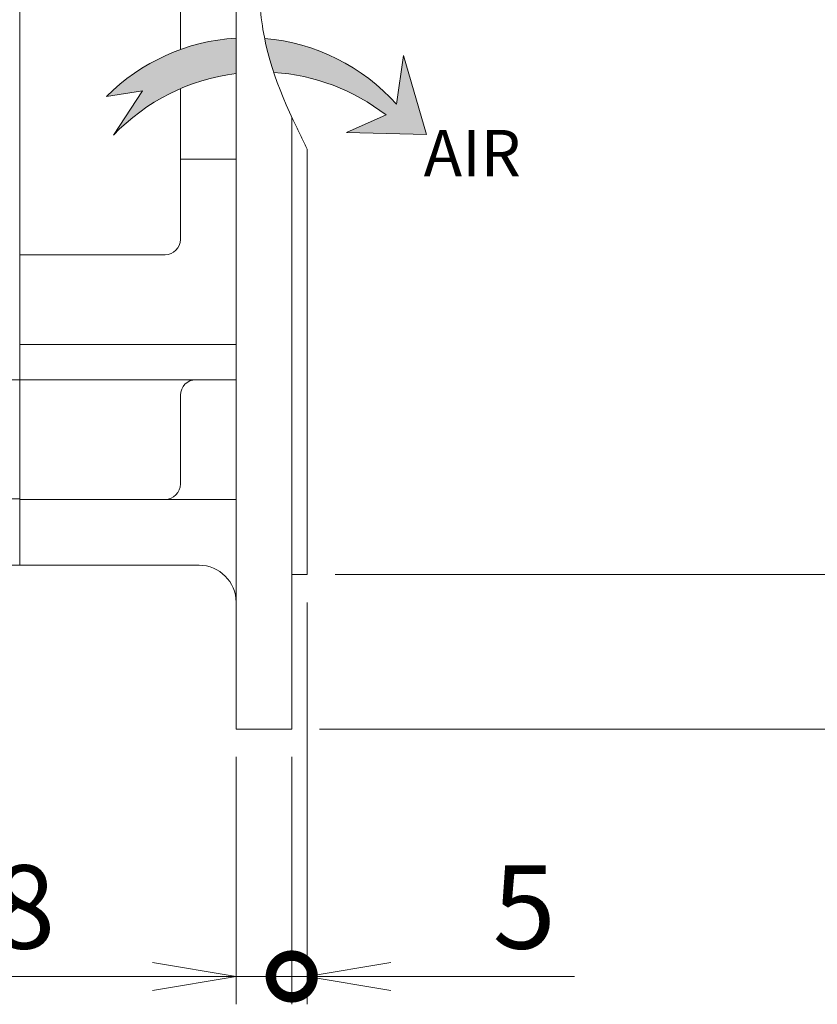
# Model space of a CAD drawing. Units: millimetres. Extents: x 0 to 3118, y 0 to 2205.
# Drawn here: x 1027 to 1285, y 772 to 1091 of the extents above; entities that cross this region are included whole.
import ezdxf

# ---------------------------------------------------------------- set-up
doc = ezdxf.new("R2010")
doc.units = ezdxf.units.MM
doc.header["$LTSCALE"] = 100
doc.linetypes.add('CENTER2', pattern=[1.125, 0.75, -0.125, 0.125, -0.125])
doc.linetypes.add('PHANTOM2', pattern=[1.25, 0.625, -0.125, 0.125, -0.125, 0.125, -0.125])
doc.layers.get('0').update_dxf_attribs({"linetype": 'CONTINUOUS', "lineweight": 30})
doc.layers.get('DEFPOINTS').update_dxf_attribs({"linetype": 'CONTINUOUS'})
for name, color, linetype, lineweight in [('CENTER LINE', 1, 'CENTER2', 9), ('CUTTING LINE', 6, 'PHANTOM2', 20), ('DIMENSION LINE', 2, 'CONTINUOUS', 13), ('OUTLINE', 3, 'CONTINUOUS', 20)]:
    doc.layers.add(name, color=color, linetype=linetype, lineweight=lineweight)
doc.styles.get("Standard").update_dxf_attribs({"font": 'romans.shx', "width": 0.8, "bigfont": 'whgtxt.shx'})
doc.dimstyles.get("Standard").update_dxf_attribs({"dimscale": 9, "dimtxt": 3, "dimasz": 3, "dimexe": 1, "dimexo": 1, "dimgap": 1, "dimtad": 1, "dimdec": 1, "dimzin": 9, "dimdsep": 46, "dimtxsty": 'Standard', "dimblk": 'OPEN', "dimcen": 0, "dimclrd": 256, "dimclre": 256, "dimclrt": 7, "dimadec": 1, "dimazin": 2, "dimtfac": 1, "dimtdec": 1, "dimtmove": 0, "dimatfit": 3, "dimldrblk": 'OPEN', "dimfxl": 0, "dimtolj": 1, "dimtzin": 0, "dimlwd": 9, "dimlwe": 9, "dimarcsym": 0})

# ---------------------------------------------------------------- blocks, each defined once
blk = doc.blocks.new('_DotSmall')
at = {"color": 0, "linetype": 'ByBlock', "const_width": 0.5}
blk.add_lwpolyline([(-0.0625, 0, 1), (0.0625, 0, 1)], format="xyb", close=True, dxfattribs=at)
blk = doc.blocks.new('_Open')
at = {"color": 0, "linetype": 'ByBlock', "lineweight": -2}
for p, q in [((-1, 0.1666666666666667), (0, 0)), ((-1, -0.1666666666666667), (0, 0)), ((0, 0), (-1, 0))]:
    blk.add_line(p, q, dxfattribs=at)
blk = doc.blocks.new('*D14')
at = {"layer": 'DEFPOINTS', "color": 0, "transparency": 16777216}
for p in [(1097.242717001041, 861.4807173699885), (1115.242715656486, 861.480721571741), (1097.242717001041, 781.480721571723)]:
    blk.add_point(p, dxfattribs=at)
at = {"layer": 'DIMENSION LINE', "lineweight": 9, "transparency": 16777216}
for p, q in [((1097.242717001041, 852.4807173699885), (1097.242717001041, 772.480721571723)), ((1115.242715656486, 852.480721571741), (1115.242715656486, 772.480721571723)), ((1070.242717001041, 781.480721571723), (993.3570027153272, 781.480721571723)), ((1115.242715656486, 781.480721571723), (1097.242717001041, 781.480721571723)), ((1115.242715656486, 781.480721571723), (1142.242715656486, 781.480721571723))]:
    blk.add_line(p, q, dxfattribs=at)
at = {"layer": 'DIMENSION LINE', "lineweight": 9, "transparency": 16777216, "xscale": 27, "yscale": 27, "zscale": 27, "rotation": 180}
blk.add_blockref('_DotSmall', (1115.242715656486, 781.480721571723), dxfattribs=at)
at = {"layer": 'DIMENSION LINE', "lineweight": 9, "transparency": 16777216, "xscale": 27, "yscale": 27, "zscale": 27}
blk.add_blockref('_Open', (1097.242717001041, 781.480721571723), dxfattribs=at)
at = {"layer": 'DIMENSION LINE', "color": 7, "transparency": 16777216, "insert": (1018.299859858184, 803.980721571723), "char_height": 27, "attachment_point": 5}
blk.add_mtext('\\A1;18', dxfattribs=at)
blk = doc.blocks.new('*D15')
at = {"layer": 'DEFPOINTS', "color": 0, "transparency": 16777216}
for p in [(1120.242715580091, 911.4807208077873), (1115.242715656486, 861.480721571741), (1120.242715580091, 781.480721571723)]:
    blk.add_point(p, dxfattribs=at)
at = {"layer": 'DIMENSION LINE', "lineweight": 9, "transparency": 16777216}
for p, q in [((1120.242715580091, 902.4807208077873), (1120.242715580091, 772.480721571723)), ((1115.242715656486, 852.480721571741), (1115.242715656486, 772.480721571723)), ((1115.242715656486, 781.480721571723), (1088.242715656486, 781.480721571723)), ((1115.242715656486, 781.480721571723), (1120.242715580091, 781.480721571723)), ((1147.242715580091, 781.480721571723), (1206.642715580091, 781.480721571723))]:
    blk.add_line(p, q, dxfattribs=at)
at = {"layer": 'DIMENSION LINE', "lineweight": 9, "transparency": 16777216, "xscale": 27, "yscale": 27, "zscale": 27}
blk.add_blockref('_DotSmall', (1115.242715656486, 781.480721571723), dxfattribs=at)
at = {"layer": 'DIMENSION LINE', "lineweight": 9, "transparency": 16777216, "xscale": 27, "yscale": 27, "zscale": 27, "rotation": 180}
blk.add_blockref('_Open', (1120.242715580091, 781.480721571723), dxfattribs=at)
at = {"layer": 'DIMENSION LINE', "color": 7, "transparency": 16777216, "insert": (1190.442715580091, 803.980721571723), "char_height": 27, "attachment_point": 5}
blk.add_mtext('\\A1;5', dxfattribs=at)
blk = doc.blocks.new('*D17')
at = {"layer": 'DEFPOINTS', "color": 0, "transparency": 16777216}
for p in [(1120.242715580087, 1361.480713932193), (1120.242715580087, 911.48072080778), (1335.242715656481, 911.4807208077799)]:
    blk.add_point(p, dxfattribs=at)
at = {"layer": 'DIMENSION LINE', "lineweight": 9, "transparency": 16777216}
for p, q in [((1129.242715580087, 1361.480713932193), (1344.242715656481, 1361.480713932193)), ((1335.242715656481, 1334.480713932193), (1335.242715656481, 938.4807208077799)), ((1129.242715580087, 911.48072080778), (1344.242715656481, 911.4807208077799))]:
    blk.add_line(p, q, dxfattribs=at)
at = {"layer": 'DIMENSION LINE', "lineweight": 9, "transparency": 16777216, "xscale": 27, "yscale": 27, "zscale": 27}
for p, rotation in [((1335.242715656481, 1361.480713932193), 90), ((1335.242715656481, 911.4807208077799), 270)]:
    blk.add_blockref('_Open', p, dxfattribs=dict(at, rotation=rotation))
at = {"layer": 'DIMENSION LINE', "color": 7, "transparency": 16777216, "insert": (1312.742715656481, 1136.480717369986), "char_height": 27, "attachment_point": 5, "rotation": 90}
blk.add_mtext('\\A1;%%C450 %%P0.020', dxfattribs=at)
blk = doc.blocks.new('*D18')
at = {"layer": 'DEFPOINTS', "color": 0, "transparency": 16777216}
for p in [(1115.242715656483, 1411.480713168239), (1115.242715656483, 861.4807215717346), (1415.242715656481, 861.4807215717345)]:
    blk.add_point(p, dxfattribs=at)
at = {"layer": 'DIMENSION LINE', "lineweight": 9, "transparency": 16777216}
for p, q in [((1124.242715656483, 1411.480713168239), (1424.242715656481, 1411.480713168239)), ((1415.242715656481, 1384.480713168239), (1415.242715656481, 888.4807215717345)), ((1124.242715656483, 861.4807215717346), (1424.242715656481, 861.4807215717345))]:
    blk.add_line(p, q, dxfattribs=at)
at = {"layer": 'DIMENSION LINE', "lineweight": 9, "transparency": 16777216, "xscale": 27, "yscale": 27, "zscale": 27}
for p, rotation in [((1415.242715656481, 1411.480713168239), 90), ((1415.242715656481, 861.4807215717345), 270)]:
    blk.add_blockref('_Open', p, dxfattribs=dict(at, rotation=rotation))
at = {"layer": 'DIMENSION LINE', "color": 7, "transparency": 16777216, "insert": (1392.742715656481, 1136.480717369987), "char_height": 27, "attachment_point": 5, "rotation": 90}
blk.add_mtext('\\A1;%%C550', dxfattribs=at)

msp = doc.modelspace()

# ---------------------------------------------------------------- hatches: boundary and pattern name
at = {"layer": 'CENTER LINE'}
h = msp.add_hatch(color=2, dxfattribs=at)
h.dxf.hatch_style = 1
h.paths.add_polyline_path([(1097.242717001041, 1073.555409571723), (1097.242717001041, 1085.013460919419, 0.1844741659972342), (1055.281411336928, 1066.083369298545), (1066.915508913024, 1068.018554292065), (1057.554189825172, 1053.605497271746, -0.1735167785654726)])
h = msp.add_hatch(color=2, dxfattribs=at)
h.dxf.hatch_style = 1
edge = h.paths.add_edge_path()
edge.add_spline(control_points=[(1106.453672227361, 1084.898208473271), (1107.203300580002, 1081.20452090315), (1108.207248480843, 1077.546459518914), (1109.413857253643, 1073.916787749033)], knot_values=[145.7548449025727, 145.7548449025727, 145.7548449025727, 145.7548449025727, 157.3582709187264, 157.3582709187264, 157.3582709187264, 157.3582709187264], degree=3, periodic=0)
edge.add_arc((1105.276533929542, 1008.119560183176), 65.92717648770615, 52.1413197859452, 86.40198396401541, ccw=False)
edge.add_line((1145.737095626712, 1060.170838234638), (1132.974814634553, 1054.538099888736))
edge.add_line((1132.974814634554, 1054.538099888736), (1158.789140617833, 1053.869986157078))
edge.add_line((1158.789140617833, 1053.869986157078), (1151.422431058581, 1079.44761931515))
edge.add_line((1151.422431058581, 1079.44761931515), (1149.137165255363, 1063.608769910248))
edge.add_arc((1101.043158738334, 1020.61750908161), 64.50799927525249, 41.79354829677695, 85.18874853647992)

# ---------------------------------------------------------------- linework, layer by layer
at = {"layer": 'CUTTING LINE'}
msp.add_open_spline([(1120.242715580087, 1227.559903492089), (1119.073971533995, 1224.843888914567), (1117.905227487901, 1222.127874337047), (1116.736483441809, 1219.411859759528), (1116.736168490072, 1219.411127851192), (1116.735853538336, 1219.410395942856), (1116.735538588684, 1219.409664034312), (1110.830425781991, 1205.686827709074), (1100.76647334164, 1178.840630668293), (1110.226737840576, 1136.525764537531), (1101.235703926521, 1094.71741838442), (1110.56274582138, 1068.980063996072), (1116.735538588684, 1056.301536564404), (1116.736331970091, 1056.299907008979), (1116.73712537631, 1056.29827745703), (1116.73791878253, 1056.296647905081), (1117.906184381716, 1053.897184126368), (1119.074449980901, 1051.497720347656), (1120.242715580087, 1049.098256568944), (1120.242716053738, 1049.098255596127), (1120.242716527389, 1049.098254623309), (1120.242717001041, 1049.098253650491)], degree=3, knots=[0.2389536050485592, 0.2389536050485592, 0.2389536050485592, 0.2389536050485592, 8.869576263375848, 8.869576263375848, 8.869576263375848, 8.87190203317163, 8.87190203317163, 8.87190203317163, 52.47865937581552, 93.73049480044475, 134.9694143778531, 176.3383098609175, 176.3383098609175, 176.3383098609175, 176.3436269538078, 176.3436269538078, 176.3436269538078, 184.1728783026284, 184.1728783026284, 184.1728783026284, 184.1728814768524, 184.1728814768524, 184.1728814768524, 184.1728814768524], dxfattribs=at)
at = {"layer": 'DIMENSION LINE'}
for p, q in [((1149.137165255363, 1063.608769910248), (1151.422431058581, 1079.44761931515)), ((1151.422431058581, 1079.44761931515), (1158.789140617833, 1053.869986157078)), ((1055.281411336928, 1066.083369298545), (1066.915508913024, 1068.018554292065)), ((1066.915508913024, 1068.018554292065), (1057.554189825172, 1053.605497271746)), ((1132.974814634554, 1054.538099888736), (1145.737095626713, 1060.170838234639)), ((1158.789140617833, 1053.869986157078), (1132.974814634554, 1054.538099888736))]:
    msp.add_line(p, q, dxfattribs=at)
for centre, radius, start, end in [((1101.043158738334, 1020.61750908161), 64.50799927525239, 93.37749481367241, 135.1858322044686), ((1101.043158738334, 1020.61750908161), 64.50799927525239, 41.79354829674637, 85.18874853647306), ((1105.276533929542, 1008.119560183176), 65.92717648770622, 96.99940040238467, 136.3744712475923), ((1105.276533929542, 1008.119560183176), 65.92717648770622, 52.14131978594645, 86.40198396401463)]:
    msp.add_arc(centre, radius, start, end, dxfattribs=at)
at = {"layer": 'OUTLINE'}
for p, q in [((1097.242717001041, 861.4807173699885), (1097.242717001041, 1411.480717369988)), ((1027.242717001041, 1358.480724140637), (1027.242717001041, 914.4807105993393)), ((1027.242717001041, 1358.443416960662), (1027.242717001041, 914.5180177793143)), ((1079.242717001041, 1101.262252417756), (1079.242717001041, 1081.330133061758)), ((1079.242717001041, 1068.688801352061), (1079.242717001041, 1019.924600931308)), ((1115.242717001041, 1059.437577758939), (1115.242717001041, 861.4807173699885)), ((1120.242717001041, 1049.098253650491), (1120.242717001041, 911.4807173699885)), ((1097.242717001041, 1045.838256750917), (1079.242717001041, 1045.838256750917)), ((1074.242717001041, 1014.924600931308), (1027.242717001041, 1014.924600931308)), ((1097.242717001041, 985.9192130031822), (1027.242717001041, 985.9192130031822)), ((1027.242717001043, 974.4807124292445), (619.242704557686, 974.4807124292445)), ((1097.242717001041, 974.5180177793156), (1027.242717001041, 974.5180177793156)), ((1079.242717001043, 940.8102447814783), (1079.242717001043, 969.5180177793156)), ((1027.242717001043, 936.0159387897445), (1022.126129416016, 936.0159387897445)), ((1097.242717001041, 935.8102447814783), (1027.242717001041, 935.8102447814783)), ((1012.821574094263, 914.4807105993393), (1027.242717001043, 914.4807105993393)), ((1085.242717001041, 914.5180177793143), (1027.242717001041, 914.5180177793143)), ((1120.242717001041, 911.480717369988), (1115.242717001041, 911.480717369988)), ((1115.242717001041, 861.4807173699885), (1097.242717001041, 861.4807173699885))]:
    msp.add_line(p, q, dxfattribs=at)
for centre, radius, start, end in [((1074.242717001041, 1019.924600931308), 5, 270, 0), ((1084.242717001043, 969.5180177793156), 5, 90, 180), ((1074.242717001041, 940.8102447814783), 5, 270, 0), ((1085.242717001041, 902.5180177793143), 12, 0, 90)]:
    msp.add_arc(centre, radius, start, end, dxfattribs=at)

# ---------------------------------------------------------------- texts
at = {"layer": 'DIMENSION LINE', "color": 7, "insert": (1173.612372081945, 1047.811826706684), "char_height": 15, "attachment_point": 5}
msp.add_mtext('\\A1;AIR', dxfattribs=at)

# ---------------------------------------------------------------- dimensions: what is measured, and where the dimension line sits
at = {"layer": 'DIMENSION LINE'}
for base, p1, p2, text, override, picture, middle in [((1415.242715656481, 861.4807215717345), (1115.242715656483, 1411.480713168239), (1115.242715656483, 861.4807215717346), '%%C<>', {"dimtol": 0, "dimlim": 0, "dimtp": 0, "dimtm": 0, "dimtfac": 0.55, "dimtdec": 1, "dimtmove": 0, "dimtolj": 1, "dimtzin": 0}, '*D18', (1415.242715656481, 1136.480717369987)), ((1335.242715656481, 911.4807208077799), (1120.242715580087, 1361.480713932193), (1120.242715580087, 911.48072080778), '%%C<> %%P0.020', {"dimtfac": 0.55, "dimtmove": 0}, '*D17', (1335.242715656481, 1136.480717369986))]:
    dim = msp.add_linear_dim(base=base, p1=p1, p2=p2, angle=90, text=text, dimstyle='Standard', override=override, dxfattribs=at)
    dim.commit()
    dim.dimension.update_dxf_attribs({"geometry": picture, "text_midpoint": middle, "dimtype": 160})
for base, p2, picture, middle in [((1120.242715580091, 781.480721571723), (1120.242715580091, 911.4807208077873), '*D15', (1190.442715580091, 803.980721571723)), ((1097.242717001041, 781.480721571723), (1097.242717001041, 861.4807173699885), '*D14', (1018.299859858184, 803.980721571723))]:
    dim = msp.add_linear_dim(base=base, p1=(1115.242715656486, 861.480721571741), p2=p2, dimstyle='Standard', override={"dimblk1": 'DotSmall', "dimblk2": 'Open', "dimsah": 1, "dimtol": 0, "dimlim": 0, "dimtp": 0, "dimtm": 0, "dimtfac": 0.55, "dimtdec": 1, "dimtolj": 1, "dimtzin": 0}, dxfattribs=at)
    dim.commit()
    dim.dimension.update_dxf_attribs({"geometry": picture, "text_midpoint": middle})

doc.saveas('drawing.dxf')
